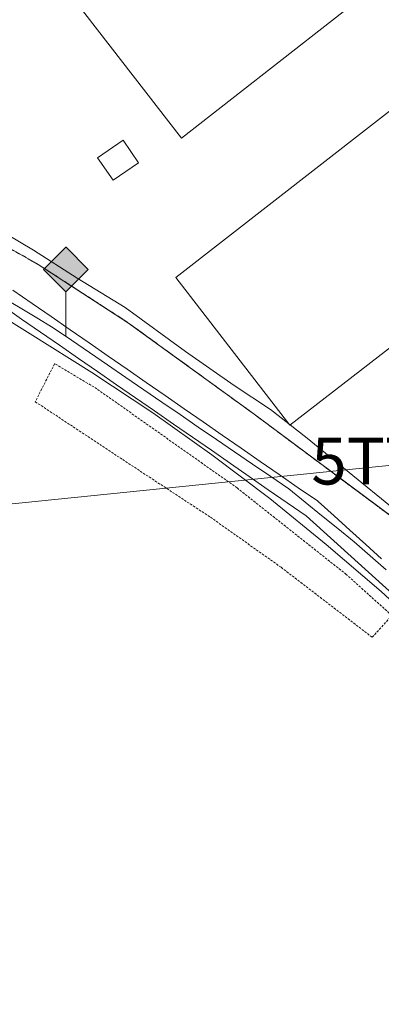
# Model space of a CAD drawing. Units: metres. Extents: x 607289 to 610750, y 4738520 to 4740888.
# Drawn here: x 608574 to 608651, y 4738950 to 4739160 of the extents above; entities that cross this region are included whole.
import ezdxf
from ezdxf.enums import TextEntityAlignment as Align

# ---------------------------------------------------------------- set-up
doc = ezdxf.new("R2010")
doc.units = ezdxf.units.M
doc.header["$MEASUREMENT"] = 0
doc.linetypes.add('TRAZOS', pattern=[0.75, 0.5, -0.25])
doc.linetypes.add('TRAZOSX2', pattern=[1.5, 1, -0.5])
doc.layers.get('0').update_dxf_attribs({"lineweight": 5})
for name, color, linetype, lineweight in [('Alambrada', 19, 'TRAZOS', 0), ('Carátula', 7, 'Continuous', 5), ('Cultivos herbáceos CxS', 92, 'Continuous', 0), ('Edificación industrial', 135, 'Continuous', 13), ('Edificación industrial Cxs', 135, 'Continuous', 13), ('Edificación ligera', 1, 'Continuous', 0), ('Edificación ligera Cxs', 1, 'Continuous', 0), ('Entidad de ámbito territorial', 19, 'Continuous', 0), ('Entidad de ámbito territorial CxS', 92, 'Continuous', 0), ('Ferrocarril', 142, 'Continuous', 0), ('Ferrocarril eje', 144, 'Continuous', 13), ('Municipio', 9, 'Continuous', 13), ('Municipio CxS', 142, 'Continuous', 0), ('Núcleo urbano', 19, 'Continuous', 0), ('Núcleo urbano CxS', 19, 'Continuous', 0), ('Punto kilométrico de ferrocarril', 7, 'Continuous', 0), ('Recinto industrial', 135, 'TRAZOSX2', 0), ('Recinto industrial CxS', 135, 'Continuous', 0), ('Tendido', 6, 'Continuous', 0), ('Torre de tendido puntual', 7, 'Continuous', 0), ('Valla', 19, 'TRAZOS', 0)]:
    doc.layers.add(name, color=color, linetype=linetype, lineweight=lineweight)

# ---------------------------------------------------------------- blocks, each defined once
blk = doc.blocks.new('*U151')
at = {"layer": 'Cultivos herbáceos CxS', "color": 92, "linetype": 'Continuous', "lineweight": 0}
blk.add_polyline3d([(608559.29, 4739103.82, 410.9), (608576.08, 4739093.38, 410.99), (608589.3, 4739085.13, 411.28), (608602.31, 4739076.56, 411.27), (608614.92, 4739067.59, 411.32), (608627.33, 4739058.24, 411.46), (608639.34, 4739048.49, 411.58), (608651.07, 4739038.44, 411.57), (608662.5, 4739027.89, 411.79), (608673.63, 4739017.15, 411.93), (608684.36, 4739005.94, 412.14), (608694.82, 4738994.39, 412.19), (608704.9, 4738982.63, 412.54), (608719.3, 4738965.03, 413.51), (608720.5, 4738963.55, 413.31), (608719.76, 4738963.28, 413.72), (608711.2, 4738959.96, 419.01), (608711.17, 4738959.95, 419.02), (608695.29, 4738953.81, 418.95), (608695.18, 4738953.76, 418.95), (608684.07, 4738948.94, 418.18)], dxfattribs=at)
blk = doc.blocks.new('*U175')
at = {"layer": 'Municipio CxS', "color": 142, "linetype": 'Continuous', "lineweight": 0}
blk.add_polyline3d([(608565.87, 4739117.7, 410.54), (608576.85, 4739111.23, 410.58), (608586.18, 4739105.24, 410.54), (608596.39, 4739099.01, 410.54), (608609.31, 4739089.64, 410.54), (608619.67, 4739082.4, 410.57), (608627.46, 4739077.29, 410.63), (608635.27, 4739071.16, 410.62), (608645, 4739063.15, 410.81), (608653.07, 4739056.64, 411)], dxfattribs=at)
blk = doc.blocks.new('*U176')
at = {"layer": 'Entidad de ámbito territorial CxS', "color": 92, "linetype": 'Continuous', "lineweight": 0}
blk.add_polyline3d([(608565.87, 4739117.7, 410.54), (608576.85, 4739111.23, 410.58), (608586.18, 4739105.24, 410.54), (608596.39, 4739099.01, 410.54), (608609.31, 4739089.64, 410.54), (608619.67, 4739082.4, 410.57), (608627.46, 4739077.29, 410.63), (608635.27, 4739071.16, 410.62), (608645, 4739063.15, 410.81), (608653.07, 4739056.64, 411)], dxfattribs=at)
blk = doc.blocks.new('*U177')
at = {"layer": 'Municipio CxS', "color": 142, "linetype": 'Continuous', "lineweight": 0}
blk.add_polyline3d([(608565.866, 4739117.701, 410.543), (608576.848, 4739111.227, 410.577), (608586.176, 4739105.242, 410.537), (608596.395, 4739099.013, 410.538), (608609.313, 4739089.643, 410.538), (608619.669, 4739082.399, 410.572), (608627.465, 4739077.285, 410.629), (608635.272, 4739071.157, 410.62), (608645.003, 4739063.146, 410.814), (608653.068, 4739056.64, 411.004)], dxfattribs=at)
blk = doc.blocks.new('*U178')
at = {"layer": 'Entidad de ámbito territorial CxS', "color": 92, "linetype": 'Continuous', "lineweight": 0}
blk.add_polyline3d([(608565.866, 4739117.701, 410.543), (608576.848, 4739111.227, 410.577), (608586.176, 4739105.242, 410.537), (608596.395, 4739099.013, 410.538), (608609.313, 4739089.643, 410.538), (608619.669, 4739082.399, 410.572), (608627.465, 4739077.285, 410.629), (608635.272, 4739071.157, 410.62), (608645.003, 4739063.146, 410.814), (608653.068, 4739056.64, 411.004)], dxfattribs=at)
blk = doc.blocks.new('5HITFE')
at = {"layer": 'Carátula', "linetype": 'Continuous', "lineweight": 5}
blk.add_hatch(color=2, dxfattribs=at).paths.add_polyline_path([(-0.01, 9.54), (-4.76, 14.29), (0, 19.03), (0.05, 19.09), (4.75, 14.3)])
at = {"layer": 'Carátula', "color": 170, "linetype": 'Continuous', "lineweight": 5}
blk.add_line((-0.01, 9.54), (-4.76, 14.29), dxfattribs=at)
at = {"layer": 'Carátula', "color": 250, "linetype": 'Continuous', "lineweight": 5}
blk.add_line((-0.01, 9.54), (0, 0), dxfattribs=at)
at = {"layer": 'Carátula', "color": 250, "linetype": 'Continuous', "lineweight": 5, "flags": 128}
blk.add_lwpolyline([(-0.01, 9.54), (4.75, 14.3), (0.05, 19.09), (0, 19.03), (-4.76, 14.29)], close=True, dxfattribs=at)
blk = doc.blocks.new('5TTEND')
blk.add_text('5TTEND', height=10).set_placement((0, 0), align=Align.MIDDLE_CENTER)

msp = doc.modelspace()

# ---------------------------------------------------------------- linework, layer by layer
at = {"layer": 'Alambrada', "color": 19, "linetype": 'TRAZOS', "lineweight": 0}
msp.add_polyline3d([(608649.17, 4739028.65, 412.92), (608653.37, 4739033.3, 412.25), (608643.62, 4739042.07, 411.6), (608620.32, 4739060.51, 411.42), (608590.32, 4739081.68, 411.27), (608581.35, 4739087.05, 410.89), (608577.19, 4739078.91, 410.76), (608595.87, 4739066.57, 410.97), (608614.62, 4739054.27, 413.16), (608629.69, 4739043.59, 411.44), (608649.17, 4739028.65, 412.92)], dxfattribs=at)
at = {"layer": 'Cultivos herbáceos CxS', "color": 92, "linetype": 'Continuous', "lineweight": 0}
msp.add_polyline3d([(608559.29, 4739103.82, 410.9), (608576.08, 4739093.38, 410.99), (608589.3, 4739085.13, 411.28), (608602.31, 4739076.56, 411.27), (608614.92, 4739067.6, 411.32), (608627.33, 4739058.24, 411.46), (608639.34, 4739048.49, 411.58), (608651.07, 4739038.44, 411.57), (608662.5, 4739027.89, 411.79), (608673.63, 4739017.15, 411.93), (608684.36, 4739005.94, 412.14), (608694.82, 4738994.39, 412.19), (608704.9, 4738982.63, 412.54), (608719.3, 4738965.03, 413.52), (608719.88, 4738964.31, 413.45), (608720.01, 4738964.15, 413.43), (608720.5, 4738963.55, 413.31)], dxfattribs=at)
at = {"layer": 'Edificación industrial', "color": 135, "linetype": 'Continuous', "lineweight": 13}
for points in [[(608622.08, 4739214.27, 410.34), (608637.92, 4739192.94, 413.83), (608645.75, 4739198.91, 413.28), (608662.17, 4739177.18, 419.57), (608608.44, 4739135.17, 415.99), (608575.26, 4739177.96, 414.01), (608622.08, 4739214.27, 410.34)], [(608724.3, 4739145.59, 416.29), (608631.57, 4739073.94, 416.53), (608607.23, 4739105.39, 416.63), (608700.12, 4739177.72, 411.42), (608724.3, 4739145.59, 416.29)]]:
    msp.add_polyline3d(points, dxfattribs=at)
at = {"layer": 'Edificación industrial Cxs', "color": 135, "linetype": 'Continuous', "lineweight": 13}
for points in [[(608622.08, 4739214.27, 410.34), (608637.92, 4739192.94, 413.83), (608645.75, 4739198.91, 413.28), (608662.17, 4739177.18, 419.57), (608608.44, 4739135.17, 415.99), (608575.26, 4739177.96, 414.01), (608622.08, 4739214.27, 410.34)], [(608724.3, 4739145.59, 416.29), (608631.57, 4739073.94, 416.53), (608607.23, 4739105.39, 416.63), (608700.12, 4739177.72, 411.42), (608724.3, 4739145.59, 416.29)]]:
    msp.add_polyline3d(points, close=True, dxfattribs=at)
at = {"layer": 'Edificación ligera', "color": 1, "linetype": 'Continuous', "lineweight": 0}
msp.add_polyline3d([(608599.28, 4739129.88, 413.74), (608593.85, 4739126.15, 413.93), (608590.51, 4739130.98, 413.11), (608595.96, 4739134.72, 412.08), (608599.28, 4739129.88, 413.74)], dxfattribs=at)
at = {"layer": 'Edificación ligera Cxs', "color": 1, "linetype": 'Continuous', "lineweight": 0}
msp.add_polyline3d([(608599.28, 4739129.88, 413.74), (608593.85, 4739126.15, 413.93), (608590.51, 4739130.98, 413.11), (608595.96, 4739134.72, 412.08), (608599.28, 4739129.88, 413.74)], close=True, dxfattribs=at)
at = {"layer": 'Entidad de ámbito territorial', "color": 19, "linetype": 'Continuous', "lineweight": 0}
msp.add_polyline3d([(608565.87, 4739117.7, 410.54), (608576.85, 4739111.23, 410.58), (608586.18, 4739105.24, 410.54), (608596.39, 4739099.01, 410.54), (608609.31, 4739089.64, 410.54), (608619.67, 4739082.4, 410.57), (608627.46, 4739077.29, 410.63), (608635.27, 4739071.16, 410.62), (608645, 4739063.15, 410.81), (608653.07, 4739056.64, 411)], dxfattribs=at)
at = {"layer": 'Ferrocarril', "color": 142, "linetype": 'Continuous', "lineweight": 0}
for points in [[(608572.44, 4739102.7, 411.42), (608576.5, 4739099.89, 411.54), (608580.56, 4739097.08, 411.44), (608584.63, 4739094.27, 411.65), (608588.69, 4739091.46, 411.51), (608592.75, 4739088.65, 411.62), (608596.82, 4739085.85, 411.41), (608600.88, 4739083.04, 411.58), (608604.94, 4739080.23, 411.53), (608609.01, 4739077.42, 411.6), (608613.07, 4739074.61, 411.58), (608617.13, 4739071.81, 411.55), (608621.19, 4739069, 411.79), (608625.26, 4739066.19, 411.64), (608629.32, 4739063.38, 411.77), (608633.38, 4739060.57, 411.74), (608637.45, 4739057.77, 411.74), (608637.6, 4739057.65, 411.74), (608637.65, 4739057.6, 411.73), (608641.02, 4739054.56, 411.87), (608644.4, 4739051.51, 411.82), (608647.77, 4739048.47, 412.04), (608651.15, 4739045.42, 412.06)], [(608653.55, 4739037.87, 411.87), (608649.85, 4739041.21, 411.86), (608646.15, 4739044.54, 411.68), (608642.46, 4739047.88, 411.75), (608638.76, 4739051.21, 411.75), (608635.07, 4739054.55, 411.74), (608631.01, 4739057.35, 411.87), (608626.96, 4739060.15, 411.62), (608622.91, 4739062.95, 411.56), (608618.86, 4739065.75, 411.46), (608614.81, 4739068.55, 411.37), (608610.76, 4739071.35, 411.43), (608606.7, 4739074.15, 411.36), (608602.65, 4739076.95, 411.32), (608598.6, 4739079.75, 411.27), (608594.55, 4739082.55, 411.31), (608590.5, 4739085.35, 411.36), (608586.45, 4739088.15, 411.25), (608582.39, 4739090.95, 411.29), (608578.34, 4739093.75, 411.24), (608574.29, 4739096.55, 411.26), (608570.24, 4739099.35, 411.11)]]:
    msp.add_polyline3d(points, dxfattribs=at)
at = {"layer": 'Ferrocarril eje', "color": 144, "linetype": 'Continuous', "lineweight": 13}
for points in [[(608570.49, 4739101.03, 411.31), (608574, 4739098.92, 411.42), (608577.52, 4739096.8, 411.51), (608581.04, 4739094.68, 411.48), (608584.91, 4739092.04, 411.6), (608588.78, 4739089.39, 411.49), (608592.65, 4739086.75, 411.52), (608596.52, 4739084.1, 411.46), (608600.39, 4739081.46, 411.45), (608604.26, 4739078.81, 411.57), (608608.13, 4739076.17, 411.56), (608612, 4739073.52, 411.66), (608615.87, 4739070.88, 411.53), (608619.74, 4739068.23, 411.71), (608623.61, 4739065.59, 411.66), (608627.48, 4739062.94, 411.92), (608631.35, 4739060.3, 411.88), (608634.83, 4739057.49, 411.86), (608638.31, 4739054.67, 411.84), (608641.8, 4739051.86, 411.9), (608645.28, 4739049.04, 412.02), (608648.71, 4739046.05, 411.92), (608652.14, 4739043.07, 412.23)], [(608572.44, 4739102.7, 411.42), (608576.5, 4739099.89, 411.54), (608580.56, 4739097.08, 411.44), (608584.63, 4739094.27, 411.65), (608588.69, 4739091.46, 411.51), (608592.75, 4739088.65, 411.62), (608596.82, 4739085.85, 411.41), (608600.88, 4739083.04, 411.58), (608604.94, 4739080.23, 411.53), (608609.01, 4739077.42, 411.6), (608613.07, 4739074.61, 411.58), (608617.13, 4739071.81, 411.55), (608621.19, 4739069, 411.79), (608625.26, 4739066.19, 411.64), (608629.32, 4739063.38, 411.77), (608633.38, 4739060.57, 411.74), (608637.45, 4739057.77, 411.74), (608637.6, 4739057.65, 411.74), (608637.65, 4739057.6, 411.73), (608641.02, 4739054.56, 411.87), (608644.4, 4739051.51, 411.82), (608647.77, 4739048.47, 412.04), (608651.15, 4739045.42, 412.06)], [(608570.24, 4739099.35, 411.11), (608574.29, 4739096.55, 411.26), (608578.34, 4739093.75, 411.24), (608582.39, 4739090.95, 411.29), (608586.45, 4739088.15, 411.25), (608590.5, 4739085.35, 411.36), (608594.55, 4739082.55, 411.31), (608598.6, 4739079.75, 411.27), (608602.65, 4739076.95, 411.32), (608606.7, 4739074.15, 411.36), (608610.76, 4739071.35, 411.43), (608614.81, 4739068.55, 411.37), (608618.86, 4739065.75, 411.46), (608622.91, 4739062.95, 411.56), (608626.96, 4739060.15, 411.62), (608631.01, 4739057.35, 411.87), (608635.07, 4739054.55, 411.74), (608638.76, 4739051.21, 411.75), (608642.46, 4739047.88, 411.75), (608646.15, 4739044.54, 411.68), (608649.85, 4739041.21, 411.86), (608653.55, 4739037.87, 411.87)]]:
    msp.add_polyline3d(points, dxfattribs=at)
at = {"layer": 'Municipio', "color": 9, "linetype": 'Continuous', "lineweight": 13}
msp.add_polyline3d([(608565.87, 4739117.7, 410.54), (608576.85, 4739111.23, 410.58), (608586.18, 4739105.24, 410.54), (608596.39, 4739099.01, 410.54), (608609.31, 4739089.64, 410.54), (608619.67, 4739082.4, 410.57), (608627.46, 4739077.29, 410.63), (608635.27, 4739071.16, 410.62), (608645, 4739063.15, 410.81), (608653.07, 4739056.64, 411)], dxfattribs=at)
msp.add_polyline3d([(608565.87, 4739117.7, 410.54), (608576.85, 4739111.23, 410.58), (608586.18, 4739105.24, 410.54), (608596.39, 4739099.01, 410.54), (608609.31, 4739089.64, 410.54), (608619.67, 4739082.4, 410.57), (608627.46, 4739077.29, 410.63), (608635.27, 4739071.16, 410.62), (608645, 4739063.15, 410.81), (608653.07, 4739056.64, 411)], dxfattribs=at)
at = {"layer": 'Municipio CxS', "color": 142, "linetype": 'Continuous', "lineweight": 0}
msp.add_polyline3d([(608653.07, 4739056.64, 411), (608645, 4739063.15, 410.81), (608635.27, 4739071.16, 410.62), (608627.46, 4739077.29, 410.63), (608619.67, 4739082.4, 410.57), (608609.31, 4739089.64, 410.54), (608596.39, 4739099.01, 410.54), (608586.18, 4739105.24, 410.54), (608576.85, 4739111.23, 410.58), (608565.87, 4739117.7, 410.54)], dxfattribs=at)
msp.add_polyline3d([(608653.07, 4739056.64, 411), (608645, 4739063.15, 410.81), (608635.27, 4739071.16, 410.62), (608627.46, 4739077.29, 410.63), (608619.67, 4739082.4, 410.57), (608609.31, 4739089.64, 410.54), (608596.39, 4739099.01, 410.54), (608586.18, 4739105.24, 410.54), (608576.85, 4739111.23, 410.58), (608565.87, 4739117.7, 410.54)], dxfattribs=at)
at = {"layer": 'Núcleo urbano', "color": 19, "linetype": 'Continuous', "lineweight": 0}
for points in [[(608325.39, 4739193.68, 410.37), (608366.4, 4739187.32, 410.35), (608378.87, 4739184.84, 410.2), (608416.62, 4739177.37, 410.31), (608419.14, 4739176.6, 410.29), (608451.21, 4739166.76, 410.43), (608503.98, 4739147.09, 410.58), (608547.11, 4739125.61, 410.65), (608562.43, 4739116.92, 410.61), (608577.85, 4739108.18, 410.66), (608596.92, 4739095.85, 410.72), (608623.64, 4739076.48, 410.77), (608640.59, 4739063.86, 410.89), (608653.96, 4739053.9, 411.13), (608654.73, 4739055.06, 411.06)], [(608325.39, 4739193.68, 410.37), (608366.4, 4739187.32, 410.35), (608378.87, 4739184.84, 410.2), (608416.62, 4739177.37, 410.31), (608419.14, 4739176.6, 410.29), (608451.21, 4739166.76, 410.43), (608503.98, 4739147.09, 410.58), (608547.11, 4739125.61, 410.65), (608562.43, 4739116.92, 410.61), (608577.85, 4739108.18, 410.66), (608596.92, 4739095.85, 410.72), (608623.64, 4739076.48, 410.77), (608640.59, 4739063.86, 410.89), (608653.96, 4739053.9, 411.13), (608654.73, 4739055.06, 411.06)], [(608559.29, 4739103.82, 410.9), (608576.08, 4739093.38, 410.99), (608589.3, 4739085.13, 411.28), (608602.31, 4739076.56, 411.27), (608614.92, 4739067.6, 411.32), (608627.33, 4739058.24, 411.46), (608639.34, 4739048.49, 411.58), (608651.07, 4739038.44, 411.57), (608662.5, 4739027.89, 411.79), (608673.63, 4739017.15, 411.93), (608684.36, 4739005.94, 412.14), (608694.82, 4738994.39, 412.19), (608704.9, 4738982.63, 412.54), (608719.3, 4738965.03, 413.52), (608719.88, 4738964.31, 413.45), (608720.01, 4738964.15, 413.43), (608720.5, 4738963.55, 413.31)]]:
    msp.add_polyline3d(points, dxfattribs=at)
at = {"layer": 'Núcleo urbano CxS', "color": 19, "linetype": 'Continuous', "lineweight": 0}
for points in [[(608748.88, 4739348.38, 409.25), (608765.87, 4739325.56, 409.19), (608748.88, 4739312.52, 409.45), (608716.14, 4739287.41, 409.77), (608719.39, 4739283.27, 409.78), (608748.88, 4739244.96, 410.31), (608790.46, 4739190.94, 410.87), (608748.13, 4739158.14, 410.84), (608748.13, 4739158.14, 410.84), (608731.03, 4739144.89, 410.72), (608716.8, 4739133.86, 410.67), (608710.17, 4739128.73, 410.59), (608697.05, 4739118.57, 410.59), (608693.48, 4739113.2, 410.7), (608685.76, 4739101.59, 410.8), (608658.41, 4739060.55, 410.94), (608658.29, 4739060.38, 410.94), (608654.73, 4739055.05, 411.06), (608653.96, 4739053.9, 411.13), (608640.59, 4739063.86, 410.89), (608623.64, 4739076.48, 410.77), (608596.92, 4739095.85, 410.72), (608577.85, 4739108.18, 410.66), (608562.43, 4739116.92, 410.61)], [(608562.43, 4739116.92, 410.61), (608577.85, 4739108.18, 410.66), (608596.92, 4739095.85, 410.72), (608623.64, 4739076.48, 410.77), (608640.59, 4739063.86, 410.89), (608653.96, 4739053.9, 411.13)], [(608719.83, 4738950.05, 417.24), (608724.13, 4738951.71, 415.24), (608728.58, 4738953.36, 413.49), (608725.84, 4738957.03, 413.66), (608720.5, 4738963.55, 413.31), (608719.3, 4738965.03, 413.51), (608704.9, 4738982.63, 412.54), (608694.82, 4738994.39, 412.19), (608684.36, 4739005.94, 412.14), (608673.63, 4739017.15, 411.93), (608662.5, 4739027.89, 411.79), (608651.07, 4739038.44, 411.57), (608639.34, 4739048.49, 411.58), (608627.33, 4739058.24, 411.46), (608614.92, 4739067.59, 411.32), (608602.31, 4739076.56, 411.27), (608589.3, 4739085.13, 411.28), (608576.08, 4739093.38, 410.99), (608559.29, 4739103.82, 410.9)]]:
    msp.add_polyline3d(points, dxfattribs=at)
at = {"layer": 'Recinto industrial', "color": 135, "linetype": 'TRAZOSX2', "lineweight": 0}
msp.add_polyline3d([(608658.41, 4739060.55, 410.94), (608658.29, 4739060.38, 410.94), (608653.96, 4739053.9, 411.13), (608640.59, 4739063.86, 410.89), (608623.64, 4739076.48, 410.77), (608596.92, 4739095.85, 410.72), (608577.85, 4739108.18, 410.66), (608562.43, 4739116.92, 410.61), (608547.11, 4739125.61, 410.65), (608503.98, 4739147.09, 410.58), (608451.21, 4739166.76, 410.43), (608419.14, 4739176.6, 410.29), (608416.62, 4739177.37, 410.31), (608378.87, 4739184.84, 410.2), (608366.4, 4739187.32, 410.35), (608325.32, 4739193.7, 410.37)], dxfattribs=at)
at = {"layer": 'Recinto industrial CxS', "color": 135, "linetype": 'Continuous', "lineweight": 0}
msp.add_polyline3d([(608748.88, 4739348.38, 409.25), (608765.87, 4739325.56, 409.19), (608748.88, 4739312.52, 409.45), (608716.14, 4739287.41, 409.77), (608719.39, 4739283.27, 409.78), (608748.88, 4739244.96, 410.31), (608790.46, 4739190.94, 410.87), (608731.03, 4739144.89, 410.72), (608716.8, 4739133.86, 410.67), (608710.17, 4739128.73, 410.59), (608697.05, 4739118.57, 410.59), (608685.76, 4739101.59, 410.8), (608658.41, 4739060.55, 410.94), (608658.29, 4739060.38, 410.94), (608653.96, 4739053.9, 411.13), (608640.59, 4739063.86, 410.89), (608623.64, 4739076.48, 410.77), (608596.92, 4739095.85, 410.72), (608577.85, 4739108.18, 410.66), (608562.43, 4739116.92, 410.61)], dxfattribs=at)
at = {"layer": 'Tendido', "color": 6, "linetype": 'Continuous', "lineweight": 0}
msp.add_polyline3d([(608222.81, 4738949.93, 416.07), (608364.21, 4739036.66, 411.39), (608512.83, 4739051.12, 411.04), (608661.76, 4739066.26, 410.88)], dxfattribs=at)
at = {"layer": 'Valla', "color": 19, "linetype": 'TRAZOS', "lineweight": 0}
msp.add_polyline3d([(608325.16, 4739193.72, 416.77), (608366.4, 4739187.32, 410.51), (608378.87, 4739184.84, 410.38), (608416.62, 4739177.37, 410.62), (608451.21, 4739166.76, 410.53), (608503.98, 4739147.09, 410.66), (608547.11, 4739125.61, 410.69), (608577.85, 4739108.18, 410.84), (608596.92, 4739095.85, 410.93), (608623.64, 4739076.48, 411.54), (608653.96, 4739053.9, 411.19), (608658.29, 4739060.38, 410.95), (608658.41, 4739060.55, 410.96), (608685.76, 4739101.59, 410.83), (608697.05, 4739118.57, 410.8), (608710.17, 4739128.73, 411.16), (608716.8, 4739133.86, 410.83), (608731.03, 4739144.89, 410.78), (608790.46, 4739190.94, 410.93), (608719.39, 4739283.27, 409.84), (608716.14, 4739287.41, 410.7)], dxfattribs=at)

# ---------------------------------------------------------------- block references
at = {"layer": 'Cultivos herbáceos CxS', "color": 92, "linetype": 'Continuous', "lineweight": 0}
msp.add_blockref('*U151', (0, 0), dxfattribs=at)
at = {"layer": 'Entidad de ámbito territorial CxS', "color": 92, "linetype": 'Continuous', "lineweight": 0}
for name in ['*U176', '*U178']:
    msp.add_blockref(name, (0, 0), dxfattribs=at)
at = {"layer": 'Municipio CxS', "color": 142, "linetype": 'Continuous', "lineweight": 0}
for name in ['*U175', '*U177']:
    msp.add_blockref(name, (0, 0), dxfattribs=at)
at = {"layer": 'Punto kilométrico de ferrocarril', "linetype": 'Continuous', "lineweight": 0}
msp.add_blockref('5HITFE', (608583.75, 4739092.83, 411.62), dxfattribs=at)
at = {"layer": 'Torre de tendido puntual', "linetype": 'Continuous', "lineweight": 0}
msp.add_blockref('5TTEND', (608661.76, 4739066.26, 410.91), dxfattribs=at)

doc.saveas('drawing.dxf')
